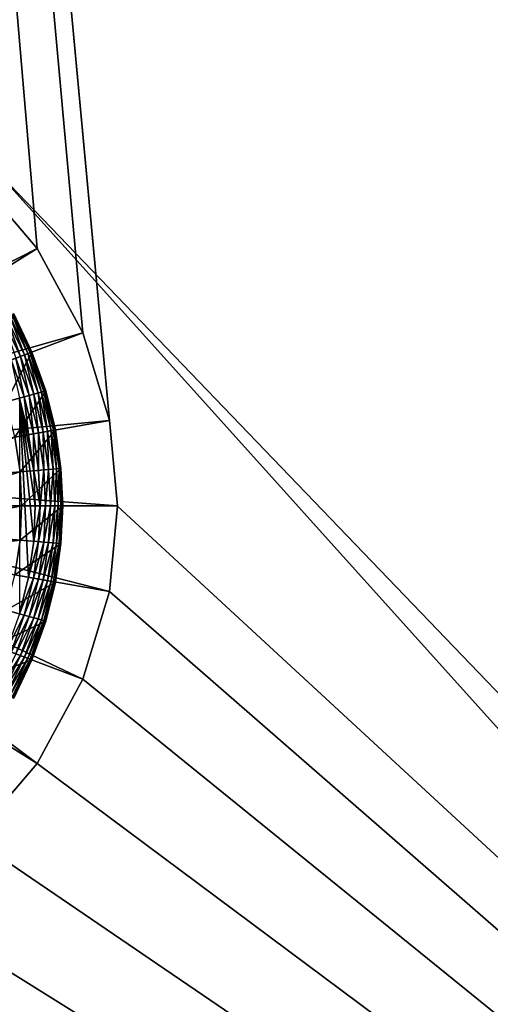
# Model space of a CAD drawing. Units: metres. Extents: x 1.01 to 2.98, y -8.07 to -7.65.
# Drawn here: x 2.5 to 2.51, y -8.02 to -7.98 of the extents above; entities that cross this region are included whole.
import ezdxf

# ---------------------------------------------------------------- set-up
doc = ezdxf.new("R2010")
doc.units = ezdxf.units.M
doc.header["$MEASUREMENT"] = 0
doc.layers.add('FCX 501', color=7, linetype='Continuous', true_color=0x8a086e)

# ---------------------------------------------------------------- blocks, each defined once
blk = doc.blocks.new('2dfe3da4-838d-4c16-9ddd-f8d332957434')
at = {"layer": 'FCX 501', "color": 0}
for points in [[(-208.666, 109.337, 196.264), (-206.328, 112.216, 187.264), (-206.328, 112.216, 196.264)], [(-208.666, 109.337, 196.264), (-208.666, 109.337, 187.264), (-206.328, 112.216, 187.264)], [(-198.204, 102.497, 187.264), (-206.328, 112.216, 187.264), (-208.666, 109.337, 187.264)], [(-210.336, 106.113, 196.264), (-208.666, 109.337, 187.264), (-208.666, 109.337, 196.264)], [(-210.336, 106.113, 196.264), (-210.336, 106.113, 187.264), (-208.666, 109.337, 187.264)], [(-198.714, 101.512, 187.264), (-208.666, 109.337, 187.264), (-210.336, 106.113, 187.264)], [(-198.204, 102.497, 187.264), (-208.666, 109.337, 187.264), (-198.714, 101.512, 187.264)], [(-206.48, 106.147, 191.264), (-208.477, 105.377, 191.264), (-207.813, 106.836, 191.264)], [(-207.813, 106.836, 195.264), (-208.477, 105.377, 191.264), (-208.477, 105.377, 195.264)], [(-207.813, 106.836, 195.264), (-207.813, 106.836, 191.264), (-208.477, 105.377, 191.264)], [(-208.477, 105.377, 195.264), (-207.798, 106.829, 195.446), (-207.813, 106.836, 195.264)], [(-208.477, 105.377, 195.264), (-208.461, 105.371, 195.446), (-207.798, 106.829, 195.446)], [(-208.461, 105.371, 195.446), (-207.75, 106.804, 195.632), (-207.798, 106.829, 195.446)], [(-207.75, 106.804, 195.632), (-208.461, 105.371, 195.446), (-208.412, 105.351, 195.632)], [(-208.412, 105.351, 195.632), (-207.668, 106.762, 195.811), (-207.75, 106.804, 195.632)], [(-207.668, 106.762, 195.811), (-208.412, 105.351, 195.632), (-208.325, 105.317, 195.811)], [(-208.325, 105.317, 195.811), (-207.553, 106.702, 195.971), (-207.668, 106.762, 195.811)], [(-207.553, 106.702, 195.971), (-208.325, 105.317, 195.811), (-208.204, 105.269, 195.971)], [(-208.204, 105.269, 195.971), (-207.411, 106.628, 196.101), (-207.553, 106.702, 195.971)], [(-207.411, 106.628, 196.101), (-208.204, 105.269, 195.971), (-208.056, 105.211, 196.101)], [(-208.056, 105.211, 196.101), (-207.251, 106.546, 196.194), (-207.411, 106.628, 196.101)], [(-207.251, 106.546, 196.194), (-208.056, 105.211, 196.101), (-207.889, 105.145, 196.194)], [(-211.3, 102.763, 196.264), (-210.336, 106.113, 187.264), (-210.336, 106.113, 196.264)], [(-211.3, 102.763, 196.264), (-211.3, 102.763, 187.264), (-210.336, 106.113, 187.264)], [(-199.008, 100.488, 187.264), (-210.336, 106.113, 187.264), (-211.3, 102.763, 187.264)], [(-198.714, 101.512, 187.264), (-210.336, 106.113, 187.264), (-199.008, 100.488, 187.264)], [(-207.082, 104.825, 191.264), (-208.477, 105.377, 191.264), (-206.48, 106.147, 191.264)], [(-207.082, 104.825, 191.264), (-208.983, 103.89, 191.264), (-208.477, 105.377, 191.264)], [(-208.477, 105.377, 195.264), (-208.983, 103.89, 191.264), (-208.983, 103.89, 195.264)], [(-208.477, 105.377, 195.264), (-208.477, 105.377, 191.264), (-208.983, 103.89, 191.264)], [(-208.983, 103.89, 195.264), (-208.461, 105.371, 195.446), (-208.477, 105.377, 195.264)], [(-208.983, 103.89, 195.264), (-208.967, 103.886, 195.446), (-208.461, 105.371, 195.446)], [(-208.967, 103.886, 195.446), (-208.412, 105.351, 195.632), (-208.461, 105.371, 195.446)], [(-208.412, 105.351, 195.632), (-208.967, 103.886, 195.446), (-208.915, 103.871, 195.632)], [(-208.915, 103.871, 195.632), (-208.325, 105.317, 195.811), (-208.412, 105.351, 195.632)], [(-208.325, 105.317, 195.811), (-208.915, 103.871, 195.632), (-208.826, 103.845, 195.811)], [(-208.826, 103.845, 195.811), (-208.204, 105.269, 195.971), (-208.325, 105.317, 195.811)], [(-208.204, 105.269, 195.971), (-208.826, 103.845, 195.811), (-208.701, 103.81, 195.971)], [(-208.701, 103.81, 195.971), (-208.056, 105.211, 196.101), (-208.204, 105.269, 195.971)], [(-208.056, 105.211, 196.101), (-208.701, 103.81, 195.971), (-208.547, 103.766, 196.101)], [(-208.547, 103.766, 196.101), (-207.889, 105.145, 196.194), (-208.056, 105.211, 196.101)], [(-207.889, 105.145, 196.194), (-208.547, 103.766, 196.101), (-208.375, 103.716, 196.194)], [(-208.375, 103.716, 196.194), (-207.716, 105.076, 196.248), (-207.889, 105.145, 196.194)], [(-207.716, 105.076, 196.248), (-208.375, 103.716, 196.194), (-208.196, 103.665, 196.248)], [(-207.547, 105.009, 196.264), (-207.716, 105.076, 196.248), (-208.196, 103.665, 196.248)], [(-207.547, 105.009, 196.264), (-208.196, 103.665, 196.248), (-208.021, 103.615, 196.264)], [(-207.54, 103.477, 191.264), (-208.983, 103.89, 191.264), (-207.082, 104.825, 191.264)], [(-207.54, 103.477, 191.264), (-209.333, 102.399, 191.264), (-208.983, 103.89, 191.264)], [(-208.983, 103.89, 195.264), (-209.333, 102.399, 191.264), (-209.333, 102.399, 195.264)], [(-208.983, 103.89, 195.264), (-208.983, 103.89, 191.264), (-209.333, 102.399, 191.264)], [(-209.333, 102.399, 195.264), (-208.967, 103.886, 195.446), (-208.983, 103.89, 195.264)], [(-209.333, 102.399, 195.264), (-209.317, 102.396, 195.446), (-208.967, 103.886, 195.446)], [(-209.317, 102.396, 195.446), (-208.915, 103.871, 195.632), (-208.967, 103.886, 195.446)], [(-208.915, 103.871, 195.632), (-209.317, 102.396, 195.446), (-209.264, 102.386, 195.632)], [(-209.264, 102.386, 195.632), (-208.826, 103.845, 195.811), (-208.915, 103.871, 195.632)], [(-208.826, 103.845, 195.811), (-209.264, 102.386, 195.632), (-209.173, 102.369, 195.811)], [(-209.173, 102.369, 195.811), (-208.701, 103.81, 195.971), (-208.826, 103.845, 195.811)], [(-208.701, 103.81, 195.971), (-209.173, 102.369, 195.811), (-209.045, 102.346, 195.971)], [(-209.045, 102.346, 195.971), (-208.547, 103.766, 196.101), (-208.701, 103.81, 195.971)], [(-207.858, 102.126, 191.264), (-209.333, 102.399, 191.264), (-207.54, 103.477, 191.264)], [(-208.547, 103.766, 196.101), (-209.045, 102.346, 195.971), (-208.888, 102.317, 196.101)], [(-208.888, 102.317, 196.101), (-208.375, 103.716, 196.194), (-208.547, 103.766, 196.101)], [(-208.375, 103.716, 196.194), (-208.888, 102.317, 196.101), (-208.712, 102.284, 196.194)], [(-208.712, 102.284, 196.194), (-208.196, 103.665, 196.248), (-208.375, 103.716, 196.194)], [(-208.196, 103.665, 196.248), (-208.712, 102.284, 196.194), (-208.529, 102.25, 196.248)], [(-208.021, 103.615, 196.264), (-208.196, 103.665, 196.248), (-208.529, 102.25, 196.248)], [(-208.021, 103.615, 196.264), (-208.529, 102.25, 196.248), (-208.35, 102.217, 196.264)], [(-208.35, 102.217, 196.264), (-208.021, 95.36, 196.264), (-208.021, 103.615, 196.264)], [(-211.3, 102.763, 196.264), (-211.6, 99.488, 187.264), (-211.3, 102.763, 187.264)], [(-211.6, 99.488, 196.264), (-211.6, 99.488, 187.264), (-211.3, 102.763, 196.264)], [(-199.1, 99.488, 187.264), (-211.3, 102.763, 187.264), (-211.6, 99.488, 187.264)], [(-199.008, 100.488, 187.264), (-211.3, 102.763, 187.264), (-199.1, 99.488, 187.264)], [(-207.858, 102.126, 191.264), (-209.535, 100.925, 191.264), (-209.333, 102.399, 191.264)], [(-209.333, 102.399, 195.264), (-209.535, 100.925, 191.264), (-209.535, 100.925, 195.264)], [(-209.333, 102.399, 195.264), (-209.333, 102.399, 191.264), (-209.535, 100.925, 191.264)], [(-209.535, 100.925, 195.264), (-209.317, 102.396, 195.446), (-209.333, 102.399, 195.264)], [(-209.535, 100.925, 195.264), (-209.519, 100.924, 195.446), (-209.317, 102.396, 195.446)], [(-209.519, 100.924, 195.446), (-209.264, 102.386, 195.632), (-209.317, 102.396, 195.446)], [(-209.264, 102.386, 195.632), (-209.519, 100.924, 195.446), (-209.466, 100.919, 195.632)], [(-209.466, 100.919, 195.632), (-209.173, 102.369, 195.811), (-209.264, 102.386, 195.632)], [(-209.173, 102.369, 195.811), (-209.466, 100.919, 195.632), (-209.373, 100.911, 195.811)], [(-209.373, 100.911, 195.811), (-209.045, 102.346, 195.971), (-209.173, 102.369, 195.811)], [(-209.045, 102.346, 195.971), (-209.373, 100.911, 195.811), (-209.244, 100.899, 195.971)], [(-209.244, 100.899, 195.971), (-208.888, 102.317, 196.101), (-209.045, 102.346, 195.971)], [(-208.042, 100.791, 191.264), (-209.535, 100.925, 191.264), (-207.858, 102.126, 191.264)], [(-208.888, 102.317, 196.101), (-209.244, 100.899, 195.971), (-209.085, 100.885, 196.101)], [(-209.085, 100.885, 196.101), (-208.712, 102.284, 196.194), (-208.888, 102.317, 196.101)], [(-208.712, 102.284, 196.194), (-209.085, 100.885, 196.101), (-208.906, 100.869, 196.194)], [(-208.906, 100.869, 196.194), (-208.529, 102.25, 196.248), (-208.712, 102.284, 196.194)], [(-208.529, 102.25, 196.248), (-208.906, 100.869, 196.194), (-208.721, 100.852, 196.248)], [(-208.35, 102.217, 196.264), (-208.529, 102.25, 196.248), (-208.721, 100.852, 196.248)], [(-208.35, 102.217, 196.264), (-208.721, 100.852, 196.248), (-208.54, 100.836, 196.264)], [(-208.54, 100.836, 196.264), (-208.021, 95.36, 196.264), (-208.35, 102.217, 196.264)], [(-208.042, 100.791, 193.564), (-207.858, 102.126, 191.264), (-207.858, 102.126, 193.564)], [(-208.042, 100.791, 193.564), (-208.042, 100.791, 191.264), (-207.858, 102.126, 191.264)], [(-203.728, 101.362, 193.564), (-208.042, 100.791, 193.564), (-207.858, 102.126, 193.564)], [(-203.859, 100.413, 193.564), (-208.042, 100.791, 193.564), (-203.728, 101.362, 193.564)], [(-208.042, 100.791, 191.264), (-209.6, 99.488, 191.264), (-209.535, 100.925, 191.264)], [(-209.535, 100.925, 195.264), (-209.6, 99.488, 191.264), (-209.6, 99.488, 195.264)], [(-209.535, 100.925, 195.264), (-209.535, 100.925, 191.264), (-209.6, 99.488, 191.264)], [(-209.6, 99.488, 195.264), (-209.519, 100.924, 195.446), (-209.535, 100.925, 195.264)], [(-209.6, 99.488, 195.264), (-209.583, 99.488, 195.446), (-209.519, 100.924, 195.446)], [(-209.583, 99.488, 195.446), (-209.466, 100.919, 195.632), (-209.519, 100.924, 195.446)], [(-209.466, 100.919, 195.632), (-209.583, 99.488, 195.446), (-209.53, 99.488, 195.632)], [(-209.53, 99.488, 195.632), (-209.373, 100.911, 195.811), (-209.466, 100.919, 195.632)], [(-209.373, 100.911, 195.811), (-209.53, 99.488, 195.632), (-209.437, 99.488, 195.811)], [(-209.437, 99.488, 195.811), (-209.244, 100.899, 195.971), (-209.373, 100.911, 195.811)], [(-208.1, 99.488, 191.264), (-209.6, 99.488, 191.264), (-208.042, 100.791, 191.264)], [(-209.244, 100.899, 195.971), (-209.437, 99.488, 195.811), (-209.307, 99.488, 195.971)], [(-209.307, 99.488, 195.971), (-209.085, 100.885, 196.101), (-209.244, 100.899, 195.971)], [(-209.085, 100.885, 196.101), (-209.307, 99.488, 195.971), (-209.147, 99.488, 196.101)], [(-209.147, 99.488, 196.101), (-208.906, 100.869, 196.194), (-209.085, 100.885, 196.101)], [(-208.906, 100.869, 196.194), (-209.147, 99.488, 196.101), (-208.968, 99.488, 196.194)], [(-208.968, 99.488, 196.194), (-208.721, 100.852, 196.248), (-208.906, 100.869, 196.194)], [(-208.721, 100.852, 196.248), (-208.968, 99.488, 196.194), (-208.782, 99.488, 196.248)], [(-208.54, 100.836, 196.264), (-208.721, 100.852, 196.248), (-208.782, 99.488, 196.248)], [(-208.54, 100.836, 196.264), (-208.782, 99.488, 196.248), (-208.6, 99.488, 196.264)], [(-208.6, 99.488, 196.264), (-208.021, 95.36, 196.264), (-208.54, 100.836, 196.264)], [(-208.1, 99.488, 193.564), (-208.042, 100.791, 191.264), (-208.042, 100.791, 193.564)], [(-208.042, 100.791, 191.264), (-208.1, 99.488, 193.564), (-208.1, 99.488, 191.264)], [(-203.859, 100.413, 193.564), (-208.1, 99.488, 193.564), (-208.042, 100.791, 193.564)], [(-203.9, 99.488, 193.564), (-208.1, 99.488, 193.564), (-203.859, 100.413, 193.564)], [(-211.6, 99.488, 196.264), (-211.3, 96.212, 187.264), (-211.6, 99.488, 187.264)], [(-211.3, 96.212, 196.264), (-211.3, 96.212, 187.264), (-211.6, 99.488, 196.264)], [(-199.008, 98.487, 187.264), (-211.6, 99.488, 187.264), (-211.3, 96.212, 187.264)], [(-199.1, 99.488, 187.264), (-211.6, 99.488, 187.264), (-199.008, 98.487, 187.264)], [(-208.1, 99.488, 191.264), (-209.535, 98.05, 191.264), (-209.6, 99.488, 191.264)], [(-209.6, 99.488, 195.264), (-209.535, 98.05, 191.264), (-209.535, 98.05, 195.264)], [(-209.6, 99.488, 195.264), (-209.6, 99.488, 191.264), (-209.535, 98.05, 191.264)], [(-209.535, 98.05, 195.264), (-209.583, 99.488, 195.446), (-209.6, 99.488, 195.264)], [(-209.535, 98.05, 195.264), (-209.519, 98.052, 195.446), (-209.583, 99.488, 195.446)], [(-209.519, 98.052, 195.446), (-209.53, 99.488, 195.632), (-209.583, 99.488, 195.446)], [(-208.042, 98.185, 191.264), (-209.535, 98.05, 191.264), (-208.1, 99.488, 191.264)], [(-209.466, 98.056, 195.632), (-209.437, 99.488, 195.811), (-209.53, 99.488, 195.632)], [(-209.53, 99.488, 195.632), (-209.519, 98.052, 195.446), (-209.466, 98.056, 195.632)], [(-209.437, 99.488, 195.811), (-209.466, 98.056, 195.632), (-209.373, 98.065, 195.811)], [(-209.373, 98.065, 195.811), (-209.307, 99.488, 195.971), (-209.437, 99.488, 195.811)], [(-209.307, 99.488, 195.971), (-209.373, 98.065, 195.811), (-209.244, 98.076, 195.971)], [(-209.244, 98.076, 195.971), (-209.147, 99.488, 196.101), (-209.307, 99.488, 195.971)], [(-209.147, 99.488, 196.101), (-209.244, 98.076, 195.971), (-209.085, 98.091, 196.101)], [(-209.085, 98.091, 196.101), (-208.968, 99.488, 196.194), (-209.147, 99.488, 196.101)], [(-208.968, 99.488, 196.194), (-209.085, 98.091, 196.101), (-208.906, 98.107, 196.194)], [(-208.906, 98.107, 196.194), (-208.782, 99.488, 196.248), (-208.968, 99.488, 196.194)], [(-208.782, 99.488, 196.248), (-208.906, 98.107, 196.194), (-208.721, 98.124, 196.248)], [(-208.54, 98.14, 196.264), (-208.782, 99.488, 196.248), (-208.721, 98.124, 196.248)], [(-208.6, 99.488, 196.264), (-208.782, 99.488, 196.248), (-208.54, 98.14, 196.264)], [(-208.54, 98.14, 196.264), (-208.021, 95.36, 196.264), (-208.6, 99.488, 196.264)], [(-208.1, 99.488, 191.264), (-208.042, 98.185, 193.564), (-208.042, 98.185, 191.264)], [(-208.1, 99.488, 191.264), (-208.1, 99.488, 193.564), (-208.042, 98.185, 193.564)], [(-203.9, 99.488, 193.564), (-208.042, 98.185, 193.564), (-208.1, 99.488, 193.564)], [(-203.859, 98.562, 193.564), (-208.042, 98.185, 193.564), (-203.9, 99.488, 193.564)], [(-199.008, 98.487, 187.264), (-211.3, 96.212, 187.264), (-198.714, 97.463, 187.264)], [(-203.859, 98.562, 193.564), (-207.858, 96.849, 193.564), (-208.042, 98.185, 193.564)], [(-208.042, 98.185, 191.264), (-209.333, 96.576, 191.264), (-209.535, 98.05, 191.264)], [(-209.333, 96.576, 195.264), (-209.519, 98.052, 195.446), (-209.535, 98.05, 195.264)], [(-209.535, 98.05, 195.264), (-209.333, 96.576, 191.264), (-209.333, 96.576, 195.264)], [(-209.535, 98.05, 195.264), (-209.535, 98.05, 191.264), (-209.333, 96.576, 191.264)], [(-209.317, 96.579, 195.446), (-209.466, 98.056, 195.632), (-209.519, 98.052, 195.446)], [(-209.333, 96.576, 195.264), (-209.317, 96.579, 195.446), (-209.519, 98.052, 195.446)], [(-209.264, 96.589, 195.632), (-209.373, 98.065, 195.811), (-209.466, 98.056, 195.632)], [(-209.466, 98.056, 195.632), (-209.317, 96.579, 195.446), (-209.264, 96.589, 195.632)], [(-209.173, 96.606, 195.811), (-209.244, 98.076, 195.971), (-209.373, 98.065, 195.811)], [(-209.373, 98.065, 195.811), (-209.264, 96.589, 195.632), (-209.173, 96.606, 195.811)], [(-207.858, 96.849, 191.264), (-209.333, 96.576, 191.264), (-208.042, 98.185, 191.264)], [(-209.045, 96.63, 195.971), (-209.085, 98.091, 196.101), (-209.244, 98.076, 195.971)], [(-209.244, 98.076, 195.971), (-209.173, 96.606, 195.811), (-209.045, 96.63, 195.971)], [(-208.888, 96.659, 196.101), (-208.906, 98.107, 196.194), (-209.085, 98.091, 196.101)], [(-209.085, 98.091, 196.101), (-209.045, 96.63, 195.971), (-208.888, 96.659, 196.101)], [(-208.712, 96.691, 196.194), (-208.721, 98.124, 196.248), (-208.906, 98.107, 196.194)], [(-208.906, 98.107, 196.194), (-208.888, 96.659, 196.101), (-208.712, 96.691, 196.194)], [(-208.54, 98.14, 196.264), (-208.721, 98.124, 196.248), (-208.529, 96.725, 196.248)], [(-208.721, 98.124, 196.248), (-208.712, 96.691, 196.194), (-208.529, 96.725, 196.248)], [(-208.54, 98.14, 196.264), (-208.529, 96.725, 196.248), (-208.35, 96.758, 196.264)], [(-208.021, 95.36, 196.264), (-208.54, 98.14, 196.264), (-208.35, 96.758, 196.264)], [(-208.042, 98.185, 191.264), (-207.858, 96.849, 193.564), (-207.858, 96.849, 191.264)], [(-208.042, 98.185, 191.264), (-208.042, 98.185, 193.564), (-207.858, 96.849, 193.564)], [(-198.714, 97.463, 187.264), (-211.3, 96.212, 187.264), (-210.336, 92.862, 187.264)], [(-198.714, 97.463, 187.264), (-210.336, 92.862, 187.264), (-198.204, 96.478, 187.264)], [(-207.858, 96.849, 191.264), (-208.983, 95.085, 191.264), (-209.333, 96.576, 191.264)], [(-208.915, 95.104, 195.632), (-209.173, 96.606, 195.811), (-209.264, 96.589, 195.632)], [(-208.826, 95.13, 195.811), (-209.045, 96.63, 195.971), (-209.173, 96.606, 195.811)], [(-209.173, 96.606, 195.811), (-208.915, 95.104, 195.632), (-208.826, 95.13, 195.811)], [(-208.701, 95.166, 195.971), (-208.888, 96.659, 196.101), (-209.045, 96.63, 195.971)], [(-209.045, 96.63, 195.971), (-208.826, 95.13, 195.811), (-208.701, 95.166, 195.971)], [(-207.54, 95.498, 191.264), (-208.983, 95.085, 191.264), (-207.858, 96.849, 191.264)], [(-208.547, 95.21, 196.101), (-208.712, 96.691, 196.194), (-208.888, 96.659, 196.101)], [(-208.888, 96.659, 196.101), (-208.701, 95.166, 195.971), (-208.547, 95.21, 196.101)], [(-208.375, 95.259, 196.194), (-208.529, 96.725, 196.248), (-208.712, 96.691, 196.194)], [(-208.712, 96.691, 196.194), (-208.547, 95.21, 196.101), (-208.375, 95.259, 196.194)], [(-208.35, 96.758, 196.264), (-208.529, 96.725, 196.248), (-208.196, 95.31, 196.248)], [(-208.529, 96.725, 196.248), (-208.375, 95.259, 196.194), (-208.196, 95.31, 196.248)], [(-208.35, 96.758, 196.264), (-208.196, 95.31, 196.248), (-208.021, 95.36, 196.264)], [(-198.204, 96.478, 187.264), (-210.336, 92.862, 187.264), (-208.666, 89.638, 187.264)], [(-208.983, 95.085, 195.264), (-209.317, 96.579, 195.446), (-209.333, 96.576, 195.264)], [(-209.333, 96.576, 195.264), (-208.983, 95.085, 191.264), (-208.983, 95.085, 195.264)], [(-209.333, 96.576, 195.264), (-209.333, 96.576, 191.264), (-208.983, 95.085, 191.264)], [(-208.967, 95.09, 195.446), (-209.264, 96.589, 195.632), (-209.317, 96.579, 195.446)], [(-208.983, 95.085, 195.264), (-208.967, 95.09, 195.446), (-209.317, 96.579, 195.446)], [(-209.264, 96.589, 195.632), (-208.967, 95.09, 195.446), (-208.915, 95.104, 195.632)], [(-198.204, 96.478, 187.264), (-208.666, 89.638, 187.264), (-197.489, 95.599, 187.264)], [(-210.336, 92.862, 196.264), (-211.3, 96.212, 187.264), (-211.3, 96.212, 196.264)], [(-210.336, 92.862, 196.264), (-210.336, 92.862, 187.264), (-211.3, 96.212, 187.264)], [(-197.489, 95.599, 187.264), (-208.666, 89.638, 187.264), (-206.328, 86.76, 187.264)], [(-207.54, 95.498, 191.264), (-208.477, 93.598, 191.264), (-208.983, 95.085, 191.264)], [(-208.325, 93.658, 195.811), (-208.701, 95.166, 195.971), (-208.826, 95.13, 195.811)], [(-208.204, 93.706, 195.971), (-208.547, 95.21, 196.101), (-208.701, 95.166, 195.971)], [(-208.701, 95.166, 195.971), (-208.325, 93.658, 195.811), (-208.204, 93.706, 195.971)], [(-208.056, 93.765, 196.101), (-208.375, 95.259, 196.194), (-208.547, 95.21, 196.101)], [(-208.547, 95.21, 196.101), (-208.204, 93.706, 195.971), (-208.056, 93.765, 196.101)], [(-207.082, 94.15, 191.264), (-208.477, 93.598, 191.264), (-207.54, 95.498, 191.264)], [(-207.889, 93.831, 196.194), (-208.196, 95.31, 196.248), (-208.375, 95.259, 196.194)], [(-208.375, 95.259, 196.194), (-208.056, 93.765, 196.101), (-207.889, 93.831, 196.194)], [(-208.021, 95.36, 196.264), (-208.196, 95.31, 196.248), (-207.716, 93.899, 196.248)], [(-208.196, 95.31, 196.248), (-207.889, 93.831, 196.194), (-207.716, 93.899, 196.248)], [(-208.477, 93.598, 195.264), (-208.967, 95.09, 195.446), (-208.983, 95.085, 195.264)], [(-208.983, 95.085, 195.264), (-208.477, 93.598, 191.264), (-208.477, 93.598, 195.264)], [(-208.983, 95.085, 195.264), (-208.983, 95.085, 191.264), (-208.477, 93.598, 191.264)], [(-208.461, 93.604, 195.446), (-208.915, 95.104, 195.632), (-208.967, 95.09, 195.446)], [(-208.477, 93.598, 195.264), (-208.461, 93.604, 195.446), (-208.967, 95.09, 195.446)], [(-208.412, 93.624, 195.632), (-208.826, 95.13, 195.811), (-208.915, 95.104, 195.632)], [(-208.915, 95.104, 195.632), (-208.461, 93.604, 195.446), (-208.412, 93.624, 195.632)], [(-208.826, 95.13, 195.811), (-208.412, 93.624, 195.632), (-208.325, 93.658, 195.811)], [(-207.082, 94.15, 191.264), (-207.813, 92.139, 191.264), (-208.477, 93.598, 191.264)], [(-207.553, 92.274, 195.971), (-208.056, 93.765, 196.101), (-208.204, 93.706, 195.971)], [(-207.411, 92.347, 196.101), (-207.889, 93.831, 196.194), (-208.056, 93.765, 196.101)], [(-208.056, 93.765, 196.101), (-207.553, 92.274, 195.971), (-207.411, 92.347, 196.101)], [(-207.813, 92.139, 195.264), (-208.461, 93.604, 195.446), (-208.477, 93.598, 195.264)], [(-208.477, 93.598, 195.264), (-207.813, 92.139, 191.264), (-207.813, 92.139, 195.264)], [(-208.477, 93.598, 195.264), (-208.477, 93.598, 191.264), (-207.813, 92.139, 191.264)], [(-207.798, 92.147, 195.446), (-208.412, 93.624, 195.632), (-208.461, 93.604, 195.446)], [(-207.813, 92.139, 195.264), (-207.798, 92.147, 195.446), (-208.461, 93.604, 195.446)], [(-207.75, 92.171, 195.632), (-208.325, 93.658, 195.811), (-208.412, 93.624, 195.632)], [(-208.412, 93.624, 195.632), (-207.798, 92.147, 195.446), (-207.75, 92.171, 195.632)], [(-207.668, 92.214, 195.811), (-208.204, 93.706, 195.971), (-208.325, 93.658, 195.811)], [(-208.325, 93.658, 195.811), (-207.75, 92.171, 195.632), (-207.668, 92.214, 195.811)], [(-208.204, 93.706, 195.971), (-207.668, 92.214, 195.811), (-207.553, 92.274, 195.971)], [(-208.666, 89.638, 196.264), (-210.336, 92.862, 187.264), (-210.336, 92.862, 196.264)], [(-208.666, 89.638, 196.264), (-208.666, 89.638, 187.264), (-210.336, 92.862, 187.264)], [(-206.328, 86.76, 196.264), (-208.666, 89.638, 187.264), (-208.666, 89.638, 196.264)], [(-206.328, 86.76, 196.264), (-206.328, 86.76, 187.264), (-208.666, 89.638, 187.264)]]:
    blk.add_3dface(points, dxfattribs=at)
blk = doc.blocks.new('bb211ede-66cd-4a78-9899-1d0f2b8a7eeb')
at = {"layer": 'FCX 501', "color": 0}
for points in [[(-138.786, 136.529, 196.264), (-209.058, 186.802, 196.264), (-141.124, 133.651, 196.264)], [(-209.058, 186.802, 196.264), (-142.794, 130.427, 196.264), (-141.124, 133.651, 196.264)], [(-143.758, -173.474, 196.264), (-209.058, 186.802, 196.264), (-209.058, -215.198, 196.264)], [(-144.058, -170.198, 196.264), (-209.058, 186.802, 196.264), (-143.758, -173.474, 196.264)], [(-143.758, -166.923, 196.264), (-209.058, 186.802, 196.264), (-144.058, -170.198, 196.264)], [(-142.794, -163.573, 196.264), (-209.058, 186.802, 196.264), (-143.758, -166.923, 196.264)], [(-141.124, -160.349, 196.264), (-209.058, 186.802, 196.264), (-142.794, -163.573, 196.264)], [(-138.786, -157.471, 196.264), (-209.058, 186.802, 196.264), (-141.124, -160.349, 196.264)], [(-135.908, -155.133, 196.264), (-209.058, 186.802, 196.264), (-138.786, -157.471, 196.264)], [(-132.684, -153.462, 196.264), (-209.058, 186.802, 196.264), (-135.908, -155.133, 196.264)], [(-129.333, -152.499, 196.264), (-209.058, 186.802, 196.264), (-132.684, -153.462, 196.264)], [(-126.058, -152.198, 196.264), (-209.058, 186.802, 196.264), (-129.333, -152.499, 196.264)], [(-135.908, 138.867, 196.264), (-209.058, 186.802, 196.264), (-138.786, 136.529, 196.264)], [(-122.783, -152.499, 196.264), (-209.058, 186.802, 196.264), (-126.058, -152.198, 196.264)], [(-209.058, 186.802, 196.264), (-143.758, 127.077, 196.264), (-142.794, 130.427, 196.264)], [(-132.684, 140.538, 196.264), (-209.058, 186.802, 196.264), (-135.908, 138.867, 196.264)], [(-119.432, -153.462, 196.264), (-209.058, 186.802, 196.264), (-122.783, -152.499, 196.264)], [(-209.058, 186.802, 196.264), (-144.058, 123.802, 196.264), (-143.758, 127.077, 196.264)], [(-119.432, -153.462, 196.264), (-144.058, 123.802, 196.264), (-209.058, 186.802, 196.264)], [(-209.058, 186.802, 196.264), (79.217, 141.501, 196.264), (158.942, 186.802, 196.264)], [(-209.058, 186.802, 196.264), (75.942, 141.802, 196.264), (79.217, 141.501, 196.264)], [(-209.058, 186.802, 196.264), (72.667, 141.501, 196.264), (75.942, 141.802, 196.264)], [(-209.058, 186.802, 196.264), (69.316, 140.538, 196.264), (72.667, 141.501, 196.264)], [(-209.058, 186.802, 196.264), (66.092, 138.867, 196.264), (69.316, 140.538, 196.264)], [(-209.058, 186.802, 196.264), (63.214, 136.529, 196.264), (66.092, 138.867, 196.264)], [(-209.058, 186.802, 196.264), (60.876, 133.651, 196.264), (63.214, 136.529, 196.264)], [(-209.058, 186.802, 196.264), (59.206, 130.427, 196.264), (60.876, 133.651, 196.264)], [(-209.058, 186.802, 196.264), (58.242, 127.077, 196.264), (59.206, 130.427, 196.264)], [(-209.058, 186.802, 196.264), (57.942, 123.802, 196.264), (58.242, 127.077, 196.264)], [(-209.058, 186.802, 196.264), (58.242, 120.526, 196.264), (57.942, 123.802, 196.264)], [(-209.058, 186.802, 196.264), (59.206, 117.176, 196.264), (58.242, 120.526, 196.264)], [(-209.058, 186.802, 196.264), (60.876, 113.952, 196.264), (59.206, 117.176, 196.264)], [(-129.333, 141.501, 196.264), (-209.058, 186.802, 196.264), (-132.684, 140.538, 196.264)], [(-126.058, 141.802, 196.264), (-209.058, 186.802, 196.264), (-129.333, 141.501, 196.264)], [(-122.783, 141.501, 196.264), (-209.058, 186.802, 196.264), (-126.058, 141.802, 196.264)], [(-122.783, 141.501, 196.264), (60.876, 113.952, 196.264), (-209.058, 186.802, 196.264)], [(-209.058, 186.802, -171.736), (158.942, -215.198, -171.736), (-209.058, -215.198, -171.736)], [(158.942, -215.198, -171.736), (-209.058, 186.802, -171.736), (158.942, 186.802, -171.736)], [(139.942, 169.802, 177.264), (-190.058, -215.198, 177.264), (-190.058, 169.802, 177.264)], [(-190.058, -215.198, 177.264), (139.942, 169.802, 177.264), (139.942, -215.198, 177.264)], [(-190.058, 169.802, -152.736), (139.942, -215.198, -152.736), (139.942, 169.802, -152.736)], [(139.942, -215.198, -152.736), (-190.058, 169.802, -152.736), (-190.058, -215.198, -152.736)], [(-119.432, -153.462, 196.264), (-143.758, 120.526, 196.264), (-144.058, 123.802, 196.264)], [(-119.432, -153.462, 196.264), (-142.794, 117.176, 196.264), (-143.758, 120.526, 196.264)], [(-119.432, -153.462, 196.264), (-141.124, 113.952, 196.264), (-142.794, 117.176, 196.264)], [(-119.432, -153.462, 196.264), (-138.786, 111.074, 196.264), (-141.124, 113.952, 196.264)]]:
    blk.add_3dface(points, dxfattribs=at)
blk = doc.blocks.new('8f078908-6cb8-4f98-9b60-732c356157c5')
at = {"layer": 'FCX 501', "color": 0}
for name, p in [('bb211ede-66cd-4a78-9899-1d0f2b8a7eeb', (54.459, -164.95)), ('2dfe3da4-838d-4c16-9ddd-f8d332957434', (122.001, -140.637))]:
    blk.add_blockref(name, p, dxfattribs=at)

msp = doc.modelspace()

# ---------------------------------------------------------------- block references
at = {"color": 8, "true_color": 0x7e7e7e, "xscale": 0.001005871097166865, "yscale": 0.0009588156895277133, "zscale": 0.001006008190839024, "rotation": 180}
msp.add_blockref('8f078908-6cb8-4f98-9b60-732c356157c5', (2.410716, -8.039054, 1.834475), dxfattribs=at)

doc.saveas('drawing.dxf')
